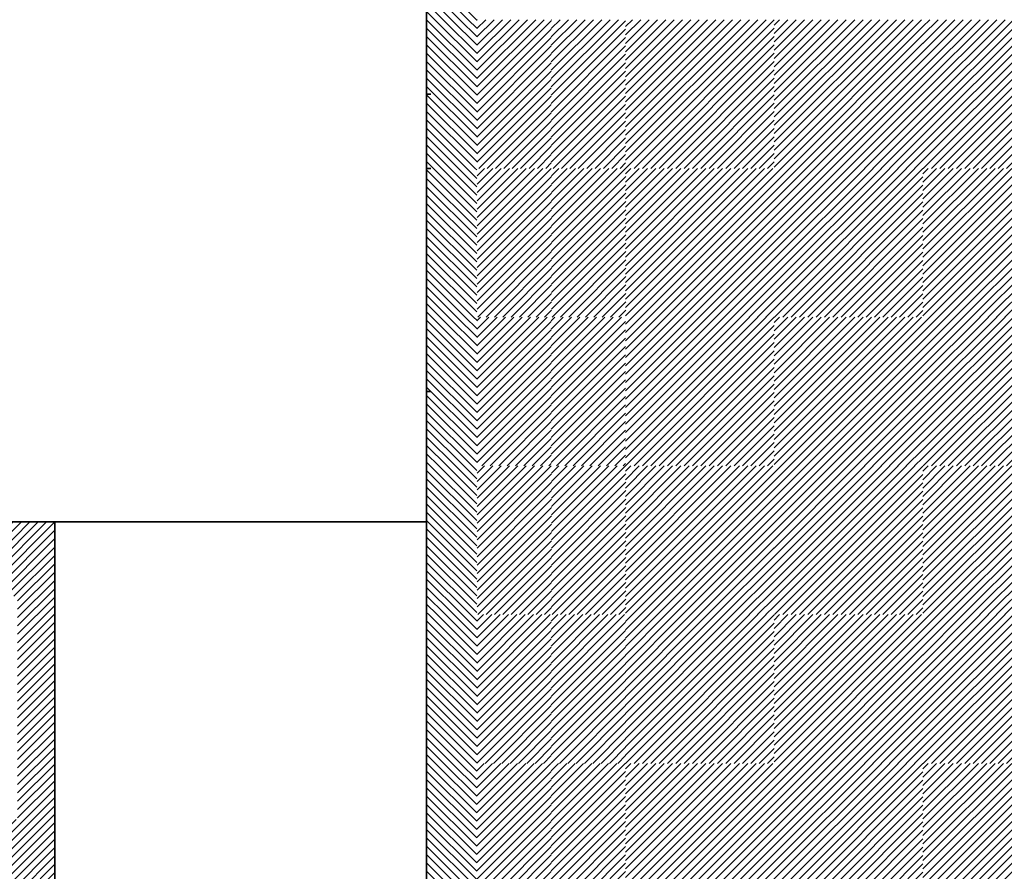
# Model space of a CAD drawing. Units: millimetres. Extents: x 0 to 1749, y 0 to 287.
# Drawn here: x 1739 to 1741, y 122 to 125 of the extents above; entities that cross this region are included whole.
import ezdxf

# ---------------------------------------------------------------- set-up
doc = ezdxf.new("R2010")
doc.units = ezdxf.units.MM
for name, color, linetype, lineweight in [('Layer2', 250, 'Continuous', 35), ('Layer5', 252, 'Continuous', 20), ('Layer6', 41, 'Continuous', 25), ('Layer7', 13, 'Continuous', 20), ('pavimento', 252, 'Continuous', 35)]:
    doc.layers.add(name, color=color, linetype=linetype, lineweight=lineweight)
pattern_1 = [(45, (217.628614, 143.941536), (-0.01122532015, 0.01122532015), [])]
pattern_2 = [(45, (217.428614, 143.941536), (-0.01122532015, 0.01122532015), [])]
pattern_3 = [(315, (1757.68898, 1656.733203), (0.01122532015, 0.01122532015), [])]

msp = doc.modelspace()

# ---------------------------------------------------------------- hatches: boundary and pattern name
at = {"layer": 'Layer5'}
h = msp.add_hatch(dxfattribs=at)
h.set_pattern_fill('ANSI31', color=256, scale=0.005, angle=-90, style=0)
h.set_pattern_definition(pattern_3)
h.paths.add_polyline_path([(1739.8116, 126.3287), (1739.8116, 126.5287), (1739.6821, 126.5287), (1739.6769, 126.5287), (1739.6769, 126.3287), (1739.6821, 126.3287)])
h.paths.add_polyline_path([(1739.8116, 126.1287), (1739.8116, 126.3287), (1739.6821, 126.3287), (1739.6769, 126.3287), (1739.6769, 126.1287), (1739.6821, 126.1287)])
h.paths.add_polyline_path([(1739.8116, 125.5287), (1739.8116, 125.7287), (1739.6821, 125.7287), (1739.6769, 125.7287), (1739.6769, 125.5287), (1739.6821, 125.5287)])
h.paths.add_polyline_path([(1739.8116, 125.3287), (1739.8116, 125.5287), (1739.6821, 125.5287), (1739.6769, 125.5287), (1739.6769, 125.3287), (1739.6821, 125.3287)])
h.paths.add_polyline_path([(1739.8116, 124.7287), (1739.8116, 124.9287), (1739.6821, 124.9287), (1739.6769, 124.9287), (1739.6769, 124.7287), (1739.6821, 124.7287)])
h.paths.add_polyline_path([(1739.8116, 124.5287), (1739.8116, 124.7287), (1739.6821, 124.7287), (1739.6769, 124.7287), (1739.6769, 124.5287), (1739.6821, 124.5287)])
h.paths.add_polyline_path([(1739.8116, 123.9287), (1739.8116, 124.1287), (1739.6821, 124.1287), (1739.6769, 124.1287), (1739.6769, 123.9287), (1739.6821, 123.9287)])
h.paths.add_polyline_path([(1739.8116, 123.7287), (1739.8116, 123.9287), (1739.6821, 123.9287), (1739.6769, 123.9287), (1739.6769, 123.7287), (1739.6821, 123.7287)])
h = msp.add_hatch(dxfattribs=at)
h.set_pattern_fill('ANSI31', color=256, scale=0.005, style=0)
h.set_pattern_definition(pattern_2)
h.paths.add_polyline_path([(1740.0122, 124.5287), (1739.8122, 124.5287), (1739.8122, 124.3287), (1740.0122, 124.3287)])
h.paths.add_polyline_path([(1740.0122, 124.3287), (1739.8122, 124.3287), (1739.8122, 124.1287), (1740.0122, 124.1287)])
h = msp.add_hatch(dxfattribs=at)
h.set_pattern_fill('ANSI31', color=256, scale=0.005, style=0)
h.set_pattern_definition(pattern_1)
h.paths.add_polyline_path([(1740.2122, 124.5287), (1740.0122, 124.5287), (1740.0122, 124.3287), (1740.2122, 124.3287)])
h.paths.add_polyline_path([(1740.2122, 124.3287), (1740.0122, 124.3287), (1740.0122, 124.1287), (1740.2122, 124.1287)])
h = msp.add_hatch(dxfattribs=at)
h.set_pattern_fill('ANSI31', color=256, scale=0.005, style=0)
h.set_pattern_definition([(45, (218.027941, 130.841536), (-0.01122532015, 0.01122532015), [])])
h.paths.add_polyline_path([(1740.8116, 124.5287), (1740.6116, 124.5287), (1740.6116, 124.3287), (1740.8116, 124.3287)])
h.paths.add_polyline_path([(1741.0116, 124.5287), (1740.8116, 124.5287), (1740.8116, 124.3287), (1741.0116, 124.3287)])
h.paths.add_polyline_path([(1741.0116, 124.3287), (1740.8116, 124.3287), (1740.8116, 124.1287), (1741.0116, 124.1287)])
h.paths.add_polyline_path([(1740.8116, 124.3287), (1740.6116, 124.3287), (1740.6116, 124.1287), (1740.8116, 124.1287)])
h = msp.add_hatch(dxfattribs=at)
h.set_pattern_fill('ANSI31', color=256, scale=0.005, style=0)
h.set_pattern_definition([(45, (217.627941, 130.441536), (-0.01122532015, 0.01122532015), [])])
h.paths.add_polyline_path([(1740.4116, 124.1287), (1740.2116, 124.1287), (1740.2116, 123.9287), (1740.4116, 123.9287)])
h.paths.add_polyline_path([(1740.6116, 124.1287), (1740.4116, 124.1287), (1740.4116, 123.9287), (1740.6116, 123.9287)])
h.paths.add_polyline_path([(1740.6116, 123.9287), (1740.4116, 123.9287), (1740.4116, 123.7287), (1740.6116, 123.7287)])
h.paths.add_polyline_path([(1740.4116, 123.9287), (1740.2116, 123.9287), (1740.2116, 123.7287), (1740.4116, 123.7287)])
h = msp.add_hatch(dxfattribs=at)
h.set_pattern_fill('ANSI31', color=256, scale=0.005, style=0)
h.set_pattern_definition([(45, (218.427941, 130.441536), (-0.01122532015, 0.01122532015), [])])
h.paths.add_polyline_path([(1741.2116, 124.1287), (1741.0116, 124.1287), (1741.0116, 123.9287), (1741.2116, 123.9287)])
h.paths.add_polyline_path([(1741.4116, 124.1287), (1741.2116, 124.1287), (1741.2116, 123.9287), (1741.4116, 123.9287)])
h.paths.add_polyline_path([(1741.4116, 123.9287), (1741.2116, 123.9287), (1741.2116, 123.7287), (1741.4116, 123.7287)])
h.paths.add_polyline_path([(1741.2116, 123.9287), (1741.0116, 123.9287), (1741.0116, 123.7287), (1741.2116, 123.7287)])
h = msp.add_hatch(dxfattribs=at)
h.set_pattern_fill('ANSI31', color=256, scale=0.005, style=0)
h.set_pattern_definition(pattern_2)
h.paths.add_polyline_path([(1740.0122, 123.7287), (1739.8122, 123.7287), (1739.8122, 123.5287), (1740.0122, 123.5287)])
h.paths.add_polyline_path([(1740.0122, 123.5287), (1739.8122, 123.5287), (1739.8122, 123.3287), (1740.0122, 123.3287)])
h = msp.add_hatch(dxfattribs=at)
h.set_pattern_fill('ANSI31', color=256, scale=0.005, style=0)
h.set_pattern_definition(pattern_1)
h.paths.add_polyline_path([(1740.2122, 123.7287), (1740.0122, 123.7287), (1740.0122, 123.5287), (1740.2122, 123.5287)])
h.paths.add_polyline_path([(1740.2122, 123.5287), (1740.0122, 123.5287), (1740.0122, 123.3287), (1740.2122, 123.3287)])
h = msp.add_hatch(dxfattribs=at)
h.set_pattern_fill('ANSI31', color=256, scale=0.005, style=0)
h.set_pattern_definition([(45, (218.027941, 130.041536), (-0.01122532015, 0.01122532015), [])])
h.paths.add_polyline_path([(1740.8116, 123.7287), (1740.6116, 123.7287), (1740.6116, 123.5287), (1740.8116, 123.5287)])
h.paths.add_polyline_path([(1741.0116, 123.7287), (1740.8116, 123.7287), (1740.8116, 123.5287), (1741.0116, 123.5287)])
h.paths.add_polyline_path([(1741.0116, 123.5287), (1740.8116, 123.5287), (1740.8116, 123.3287), (1741.0116, 123.3287)])
h.paths.add_polyline_path([(1740.8116, 123.5287), (1740.6116, 123.5287), (1740.6116, 123.3287), (1740.8116, 123.3287)])
h = msp.add_hatch(dxfattribs=at)
h.set_pattern_fill('ANSI31', color=256, scale=0.005, angle=-90, style=0)
h.set_pattern_definition(pattern_3)
h.paths.add_polyline_path([(1739.8116, 123.178), (1739.8116, 123.3287), (1739.6821, 123.3287), (1739.6769, 123.3287), (1739.6769, 123.178)])
h.paths.add_polyline_path([(1739.8116, 123.1287), (1739.8116, 123.178), (1739.6769, 123.178), (1739.6769, 123.1287), (1739.6821, 123.1287)])
h.paths.add_polyline_path([(1739.8116, 122.9287), (1739.8116, 123.1287), (1739.6821, 123.1287), (1739.6769, 123.1287), (1739.6769, 122.9287), (1739.6821, 122.9287)])
h.paths.add_polyline_path([(1739.8116, 122.3287), (1739.8116, 122.5287), (1739.6821, 122.5287), (1739.6769, 122.5287), (1739.6769, 122.3287), (1739.6821, 122.3287)])
h.paths.add_polyline_path([(1739.8116, 122.178), (1739.8116, 122.3287), (1739.6821, 122.3287), (1739.6769, 122.3287), (1739.6769, 122.178), (1739.6821, 122.178)])
h.paths.add_polyline_path([(1739.8116, 122.1287), (1739.8116, 122.178), (1739.6821, 122.178), (1739.6769, 122.178), (1739.6769, 122.1287), (1739.6821, 122.1287)])
h = msp.add_hatch(dxfattribs=at)
h.set_pattern_fill('ANSI31', color=256, scale=0.005, style=0)
h.set_pattern_definition([(45, (217.627941, 129.641536), (-0.01122532015, 0.01122532015), [])])
h.paths.add_polyline_path([(1740.4116, 123.3287), (1740.2116, 123.3287), (1740.2116, 123.1287), (1740.4116, 123.1287)])
h.paths.add_polyline_path([(1740.6116, 123.3287), (1740.4116, 123.3287), (1740.4116, 123.1287), (1740.6116, 123.1287)])
h.paths.add_polyline_path([(1740.6116, 123.1287), (1740.4116, 123.1287), (1740.4116, 122.9287), (1740.6116, 122.9287)])
h.paths.add_polyline_path([(1740.4116, 123.1287), (1740.2116, 123.1287), (1740.2116, 122.9287), (1740.4116, 122.9287)])
h = msp.add_hatch(dxfattribs=at)
h.set_pattern_fill('ANSI31', color=256, scale=0.005, style=0)
h.set_pattern_definition([(45, (218.427941, 129.641536), (-0.01122532015, 0.01122532015), [])])
h.paths.add_polyline_path([(1741.2116, 123.3287), (1741.0116, 123.3287), (1741.0116, 123.1287), (1741.2116, 123.1287)])
h.paths.add_polyline_path([(1741.4116, 123.3287), (1741.2116, 123.3287), (1741.2116, 123.1287), (1741.4116, 123.1287)])
h.paths.add_polyline_path([(1741.4116, 123.1287), (1741.2116, 123.1287), (1741.2116, 122.9287), (1741.4116, 122.9287)])
h.paths.add_polyline_path([(1741.2116, 123.1287), (1741.0116, 123.1287), (1741.0116, 122.9287), (1741.2116, 122.9287)])
h = msp.add_hatch(dxfattribs=at)
h.set_pattern_fill('ANSI31', color=256, scale=0.005, style=0)
h.set_pattern_definition(pattern_2)
h.paths.add_polyline_path([(1740.0122, 122.9287), (1739.8122, 122.9287), (1739.8122, 122.7287), (1740.0122, 122.7287)])
h.paths.add_polyline_path([(1740.0122, 122.7287), (1739.8122, 122.7287), (1739.8122, 122.5287), (1740.0122, 122.5287)])
h = msp.add_hatch(dxfattribs=at)
h.set_pattern_fill('ANSI31', color=256, scale=0.005, style=0)
h.set_pattern_definition(pattern_1)
h.paths.add_polyline_path([(1740.2122, 122.9287), (1740.0122, 122.9287), (1740.0122, 122.7287), (1740.2122, 122.7287)])
h.paths.add_polyline_path([(1740.2122, 122.7287), (1740.0122, 122.7287), (1740.0122, 122.5287), (1740.2122, 122.5287)])
h = msp.add_hatch(dxfattribs=at)
h.set_pattern_fill('ANSI31', color=256, scale=0.005, style=0)
h.set_pattern_definition([(45, (218.027941, 129.241536), (-0.01122532015, 0.01122532015), [])])
h.paths.add_polyline_path([(1740.8116, 122.9287), (1740.6116, 122.9287), (1740.6116, 122.7287), (1740.8116, 122.7287)])
h.paths.add_polyline_path([(1741.0116, 122.9287), (1740.8116, 122.9287), (1740.8116, 122.7287), (1741.0116, 122.7287)])
h.paths.add_polyline_path([(1741.0116, 122.7287), (1740.8116, 122.7287), (1740.8116, 122.5287), (1741.0116, 122.5287)])
h.paths.add_polyline_path([(1740.8116, 122.7287), (1740.6116, 122.7287), (1740.6116, 122.5287), (1740.8116, 122.5287)])
h = msp.add_hatch(dxfattribs=at)
h.set_pattern_fill('ANSI31', color=256, scale=0.005, style=0)
h.set_pattern_definition([(45, (217.627941, 128.841536), (-0.01122532015, 0.01122532015), [])])
h.paths.add_polyline_path([(1740.4116, 122.5287), (1740.2116, 122.5287), (1740.2116, 122.3287), (1740.4116, 122.3287)])
h.paths.add_polyline_path([(1740.6116, 122.5287), (1740.4116, 122.5287), (1740.4116, 122.3287), (1740.6116, 122.3287)])
h.paths.add_polyline_path([(1740.6116, 122.3287), (1740.4116, 122.3287), (1740.4116, 122.1287), (1740.6116, 122.1287)])
h.paths.add_polyline_path([(1740.4116, 122.3287), (1740.2116, 122.3287), (1740.2116, 122.1287), (1740.4116, 122.1287)])
h = msp.add_hatch(dxfattribs=at)
h.set_pattern_fill('ANSI31', color=256, scale=0.005, style=0)
h.set_pattern_definition([(45, (218.427941, 128.841536), (-0.01122532015, 0.01122532015), [])])
h.paths.add_polyline_path([(1741.2116, 122.5287), (1741.0116, 122.5287), (1741.0116, 122.3287), (1741.2116, 122.3287)])
h.paths.add_polyline_path([(1741.4116, 122.5287), (1741.2116, 122.5287), (1741.2116, 122.3287), (1741.4116, 122.3287)])
h.paths.add_polyline_path([(1741.4116, 122.3287), (1741.2116, 122.3287), (1741.2116, 122.1287), (1741.4116, 122.1287)])
h.paths.add_polyline_path([(1741.2116, 122.3287), (1741.0116, 122.3287), (1741.0116, 122.1287), (1741.2116, 122.1287)])
at = {"layer": 'Layer6'}
h = msp.add_hatch(dxfattribs=at)
h.set_pattern_fill('ANSI31', color=256, scale=0.005, angle=-90, style=0)
h.set_pattern_definition(pattern_3)
h.paths.add_polyline_path([(1739.8116, 124.1287), (1739.8116, 124.3287), (1739.6821, 124.3287), (1739.6769, 124.3287), (1739.6769, 124.1287), (1739.6821, 124.1287)])
h.paths.add_polyline_path([(1739.8116, 124.3287), (1739.8116, 124.5287), (1739.6821, 124.5287), (1739.6769, 124.5287), (1739.6769, 124.3287), (1739.6821, 124.3287)])
h = msp.add_hatch(dxfattribs=at)
h.set_pattern_fill('ANSI31', color=256, scale=0.005, style=0)
h.set_pattern_definition([(45, (217.228278, 130.841536), (-0.01122532015, 0.01122532015), [])])
h.paths.add_polyline_path([(1740.4119, 124.5287), (1740.2119, 124.5287), (1740.2119, 124.3287), (1740.4119, 124.3287)])
h.paths.add_polyline_path([(1740.6119, 124.5287), (1740.4119, 124.5287), (1740.4119, 124.3287), (1740.6119, 124.3287)])
h.paths.add_polyline_path([(1740.6119, 124.3287), (1740.4119, 124.3287), (1740.4119, 124.1287), (1740.6119, 124.1287)])
h.paths.add_polyline_path([(1740.4119, 124.3287), (1740.2119, 124.3287), (1740.2119, 124.1287), (1740.4119, 124.1287)])
h = msp.add_hatch(dxfattribs=at)
h.set_pattern_fill('ANSI31', color=256, scale=0.005, style=0)
h.set_pattern_definition([(45, (218.028278, 130.841536), (-0.01122532015, 0.01122532015), [])])
h.paths.add_polyline_path([(1741.2119, 124.5287), (1741.0119, 124.5287), (1741.0119, 124.3287), (1741.2119, 124.3287)])
h.paths.add_polyline_path([(1741.4119, 124.5287), (1741.2119, 124.5287), (1741.2119, 124.3287), (1741.4119, 124.3287)])
h.paths.add_polyline_path([(1741.4119, 124.3287), (1741.2119, 124.3287), (1741.2119, 124.1287), (1741.4119, 124.1287)])
h.paths.add_polyline_path([(1741.2119, 124.3287), (1741.0119, 124.3287), (1741.0119, 124.1287), (1741.2119, 124.1287)])
h = msp.add_hatch(dxfattribs=at)
h.set_pattern_fill('ANSI31', color=256, scale=0.005, style=0)
h.set_pattern_definition([(45, (217.429438, 143.141536), (-0.01122532015, 0.01122532015), [])])
h.paths.add_polyline_path([(1740.0131, 124.1287), (1739.8131, 124.1287), (1739.8131, 123.9287), (1740.0131, 123.9287)])
h.paths.add_polyline_path([(1740.0131, 123.9287), (1739.8131, 123.9287), (1739.8131, 123.7287), (1740.0131, 123.7287)])
h = msp.add_hatch(dxfattribs=at)
h.set_pattern_fill('ANSI31', color=256, scale=0.005, style=0)
h.set_pattern_definition([(45, (217.629438, 143.141536), (-0.01122532015, 0.01122532015), [])])
h.paths.add_polyline_path([(1740.2131, 124.1287), (1740.0131, 124.1287), (1740.0131, 123.9287), (1740.2131, 123.9287)])
h.paths.add_polyline_path([(1740.2131, 123.9287), (1740.0131, 123.9287), (1740.0131, 123.7287), (1740.2131, 123.7287)])
h = msp.add_hatch(dxfattribs=at)
h.set_pattern_fill('ANSI31', color=256, scale=0.005, style=0)
h.set_pattern_definition([(45, (217.628278, 130.441536), (-0.01122532015, 0.01122532015), [])])
h.paths.add_polyline_path([(1740.8119, 124.1287), (1740.6119, 124.1287), (1740.6119, 123.9287), (1740.8119, 123.9287)])
h.paths.add_polyline_path([(1741.0119, 124.1287), (1740.8119, 124.1287), (1740.8119, 123.9287), (1741.0119, 123.9287)])
h.paths.add_polyline_path([(1741.0119, 123.9287), (1740.8119, 123.9287), (1740.8119, 123.7287), (1741.0119, 123.7287)])
h.paths.add_polyline_path([(1740.8119, 123.9287), (1740.6119, 123.9287), (1740.6119, 123.7287), (1740.8119, 123.7287)])
h = msp.add_hatch(dxfattribs=at)
h.set_pattern_fill('ANSI31', color=256, scale=0.005, angle=-90, style=0)
h.set_pattern_definition(pattern_3)
h.paths.add_polyline_path([(1739.8116, 123.3287), (1739.8116, 123.5287), (1739.6821, 123.5287), (1739.6769, 123.5287), (1739.6769, 123.3287), (1739.6821, 123.3287)])
h.paths.add_polyline_path([(1739.8116, 123.5287), (1739.8116, 123.7287), (1739.6821, 123.7287), (1739.6769, 123.7287), (1739.6769, 123.5287), (1739.6821, 123.5287)])
h = msp.add_hatch(dxfattribs=at)
h.set_pattern_fill('ANSI31', color=256, scale=0.005, style=0)
h.set_pattern_definition([(45, (217.228278, 130.041536), (-0.01122532015, 0.01122532015), [])])
h.paths.add_polyline_path([(1740.4119, 123.7287), (1740.2119, 123.7287), (1740.2119, 123.5287), (1740.4119, 123.5287)])
h.paths.add_polyline_path([(1740.6119, 123.7287), (1740.4119, 123.7287), (1740.4119, 123.5287), (1740.6119, 123.5287)])
h.paths.add_polyline_path([(1740.6119, 123.5287), (1740.4119, 123.5287), (1740.4119, 123.3287), (1740.6119, 123.3287)])
h.paths.add_polyline_path([(1740.4119, 123.5287), (1740.2119, 123.5287), (1740.2119, 123.3287), (1740.4119, 123.3287)])
h = msp.add_hatch(dxfattribs=at)
h.set_pattern_fill('ANSI31', color=256, scale=0.005, style=0)
h.set_pattern_definition([(45, (218.028278, 130.041536), (-0.01122532015, 0.01122532015), [])])
h.paths.add_polyline_path([(1741.2119, 123.7287), (1741.0119, 123.7287), (1741.0119, 123.5287), (1741.2119, 123.5287)])
h.paths.add_polyline_path([(1741.4119, 123.7287), (1741.2119, 123.7287), (1741.2119, 123.5287), (1741.4119, 123.5287)])
h.paths.add_polyline_path([(1741.4119, 123.5287), (1741.2119, 123.5287), (1741.2119, 123.3287), (1741.4119, 123.3287)])
h.paths.add_polyline_path([(1741.2119, 123.5287), (1741.0119, 123.5287), (1741.0119, 123.3287), (1741.2119, 123.3287)])
h = msp.add_hatch(dxfattribs=at)
h.set_pattern_fill('ANSI31', color=256, scale=0.005, style=0)
h.set_pattern_definition([(45, (217.429438, 142.341536), (-0.01122532015, 0.01122532015), [])])
h.paths.add_polyline_path([(1740.0131, 123.3287), (1739.8131, 123.3287), (1739.8131, 123.1287), (1740.0131, 123.1287)])
h.paths.add_polyline_path([(1740.0131, 123.1287), (1739.8131, 123.1287), (1739.8131, 122.9287), (1740.0131, 122.9287)])
h = msp.add_hatch(dxfattribs=at)
h.set_pattern_fill('ANSI31', color=256, scale=0.005, style=0)
h.set_pattern_definition([(45, (217.629438, 142.341536), (-0.01122532015, 0.01122532015), [])])
h.paths.add_polyline_path([(1740.2131, 123.3287), (1740.0131, 123.3287), (1740.0131, 123.1287), (1740.2131, 123.1287)])
h.paths.add_polyline_path([(1740.2131, 123.1287), (1740.0131, 123.1287), (1740.0131, 122.9287), (1740.2131, 122.9287)])
h = msp.add_hatch(dxfattribs=at)
h.set_pattern_fill('ANSI31', color=256, scale=0.005, style=0)
h.set_pattern_definition([(45, (217.628278, 129.641536), (-0.01122532015, 0.01122532015), [])])
h.paths.add_polyline_path([(1740.8119, 123.3287), (1740.6119, 123.3287), (1740.6119, 123.1287), (1740.8119, 123.1287)])
h.paths.add_polyline_path([(1741.0119, 123.3287), (1740.8119, 123.3287), (1740.8119, 123.1287), (1741.0119, 123.1287)])
h.paths.add_polyline_path([(1741.0119, 123.1287), (1740.8119, 123.1287), (1740.8119, 122.9287), (1741.0119, 122.9287)])
h.paths.add_polyline_path([(1740.8119, 123.1287), (1740.6119, 123.1287), (1740.6119, 122.9287), (1740.8119, 122.9287)])
h = msp.add_hatch(dxfattribs=at)
h.set_pattern_fill('ANSI31', color=256, scale=0.005, angle=-90, style=0)
h.set_pattern_definition(pattern_3)
h.paths.add_polyline_path([(1739.8116, 122.7287), (1739.8116, 122.9287), (1739.6821, 122.9287), (1739.6769, 122.9287), (1739.6769, 122.7287), (1739.6821, 122.7287)])
h.paths.add_polyline_path([(1739.8116, 122.5287), (1739.8116, 122.7287), (1739.6821, 122.7287), (1739.6769, 122.7287), (1739.6769, 122.5287), (1739.6821, 122.5287)])
h = msp.add_hatch(dxfattribs=at)
h.set_pattern_fill('ANSI31', color=256, scale=0.005, style=0)
h.set_pattern_definition([(45, (217.228278, 129.241536), (-0.01122532015, 0.01122532015), [])])
h.paths.add_polyline_path([(1740.4119, 122.9287), (1740.2119, 122.9287), (1740.2119, 122.7287), (1740.4119, 122.7287)])
h.paths.add_polyline_path([(1740.6119, 122.9287), (1740.4119, 122.9287), (1740.4119, 122.7287), (1740.6119, 122.7287)])
h.paths.add_polyline_path([(1740.6119, 122.7287), (1740.4119, 122.7287), (1740.4119, 122.5287), (1740.6119, 122.5287)])
h.paths.add_polyline_path([(1740.4119, 122.7287), (1740.2119, 122.7287), (1740.2119, 122.5287), (1740.4119, 122.5287)])
h = msp.add_hatch(dxfattribs=at)
h.set_pattern_fill('ANSI31', color=256, scale=0.005, style=0)
h.set_pattern_definition([(45, (218.028278, 129.241536), (-0.01122532015, 0.01122532015), [])])
h.paths.add_polyline_path([(1741.2119, 122.9287), (1741.0119, 122.9287), (1741.0119, 122.7287), (1741.2119, 122.7287)])
h.paths.add_polyline_path([(1741.4119, 122.9287), (1741.2119, 122.9287), (1741.2119, 122.7287), (1741.4119, 122.7287)])
h.paths.add_polyline_path([(1741.4119, 122.7287), (1741.2119, 122.7287), (1741.2119, 122.5287), (1741.4119, 122.5287)])
h.paths.add_polyline_path([(1741.2119, 122.7287), (1741.0119, 122.7287), (1741.0119, 122.5287), (1741.2119, 122.5287)])
h = msp.add_hatch(dxfattribs=at)
h.set_pattern_fill('ANSI31', color=256, scale=0.005, style=0)
h.set_pattern_definition([(45, (217.428092, 141.541536), (-0.01122532015, 0.01122532015), [])])
h.paths.add_polyline_path([(1740.0117, 122.5287), (1739.8117, 122.5287), (1739.8117, 122.3287), (1740.0117, 122.3287)])
h.paths.add_polyline_path([(1740.0117, 122.3287), (1739.8117, 122.3287), (1739.8117, 122.1287), (1740.0117, 122.1287)])
h = msp.add_hatch(dxfattribs=at)
h.set_pattern_fill('ANSI31', color=256, scale=0.005, style=0)
h.set_pattern_definition([(45, (217.628092, 141.541536), (-0.01122532015, 0.01122532015), [])])
h.paths.add_polyline_path([(1740.2117, 122.5287), (1740.0117, 122.5287), (1740.0117, 122.3287), (1740.2117, 122.3287)])
h.paths.add_polyline_path([(1740.2117, 122.3287), (1740.0117, 122.3287), (1740.0117, 122.1287), (1740.2117, 122.1287)])
h = msp.add_hatch(dxfattribs=at)
h.set_pattern_fill('ANSI31', color=256, scale=0.005, style=0)
h.set_pattern_definition([(45, (217.628278, 128.841536), (-0.01122532015, 0.01122532015), [])])
h.paths.add_polyline_path([(1740.8119, 122.5287), (1740.6119, 122.5287), (1740.6119, 122.3287), (1740.8119, 122.3287)])
h.paths.add_polyline_path([(1741.0119, 122.5287), (1740.8119, 122.5287), (1740.8119, 122.3287), (1741.0119, 122.3287)])
h.paths.add_polyline_path([(1741.0119, 122.3287), (1740.8119, 122.3287), (1740.8119, 122.1287), (1741.0119, 122.1287)])
h.paths.add_polyline_path([(1740.8119, 122.3287), (1740.6119, 122.3287), (1740.6119, 122.1287), (1740.8119, 122.1287)])
at = {"layer": 'Layer7'}
h = msp.add_hatch(dxfattribs=at)
h.set_pattern_fill('ANSI31', color=256, scale=0.005, style=0)
h.set_pattern_definition([(45, (217.498612, 163.913197), (-0.01122532015, 0.01122532015), [])])
h.paths.add_polyline_path([(1738.6769, 123.178), (1738.5768, 123.178), (1738.5768, 122.978), (1738.6769, 122.978)])
h.paths.add_polyline_path([(1738.6769, 122.978), (1738.5768, 122.978), (1738.5768, 122.778), (1738.6769, 122.778)])
h.paths.add_polyline_path([(1738.6769, 122.578), (1738.6769, 122.778), (1738.5768, 122.778), (1738.5768, 122.578)])
h.paths.add_polyline_path([(1738.5768, 122.378), (1738.6769, 122.378), (1738.6769, 122.578), (1738.5768, 122.578)])
h.paths.add_polyline_path([(1738.5768, 122.178), (1738.6769, 122.178), (1738.6769, 122.378), (1738.5768, 122.378)])
h.paths.add_polyline_path([(1738.3768, 122.178), (1738.5768, 122.178), (1738.5768, 122.378), (1738.3768, 122.378)])
h.paths.add_polyline_path([(1738.1768, 122.378), (1738.1768, 122.178), (1738.3768, 122.178), (1738.3768, 122.378)])
h.paths.add_polyline_path([(1738.1768, 122.378), (1737.9768, 122.378), (1737.9768, 122.178), (1738.1768, 122.178)])
h.paths.add_polyline_path([(1737.7768, 122.178), (1737.9768, 122.178), (1737.9768, 122.378), (1737.7768, 122.378)])
h.paths.add_polyline_path([(1737.7768, 122.378), (1737.5768, 122.378), (1737.5768, 122.178), (1737.7768, 122.178)])
h.paths.add_polyline_path([(1737.5768, 123.178), (1737.5768, 122.978), (1737.7768, 122.978), (1737.7768, 123.178)])
h.paths.add_polyline_path([(1737.9768, 123.178), (1737.7768, 123.178), (1737.7768, 122.978), (1737.9768, 122.978)])
h.paths.add_polyline_path([(1738.1768, 123.178), (1737.9768, 123.178), (1737.9768, 122.978), (1738.1768, 122.978)])
h.paths.add_polyline_path([(1738.1768, 122.978), (1738.3768, 122.978), (1738.3768, 123.178), (1738.1768, 123.178)])
h.paths.add_polyline_path([(1738.3768, 122.978), (1738.5768, 122.978), (1738.5768, 123.178), (1738.3768, 123.178)])

# ---------------------------------------------------------------- linework, layer by layer
at = {"layer": 'Layer2'}
for p, q in [((1739.6768, 127.058), (1739.677, 123.178)), ((1729.8769, 123.178), (1738.677, 123.178)), ((1738.6769, 123.178), (1739.6769, 123.178)), ((1738.677, 123.178), (1738.677, 122.178)), ((1739.677, 123.178), (1739.677, 122.178))]:
    msp.add_line(p, q, dxfattribs=at)
at = {"layer": 'pavimento'}
for p, q in [((1739.6884, 124.3287), (1739.6769, 124.3287)), ((1739.6884, 124.1287), (1739.6769, 124.1287)), ((1739.6884, 123.5287), (1739.6769, 123.5287))]:
    msp.add_line(p, q, dxfattribs=at)

doc.saveas('drawing.dxf')
